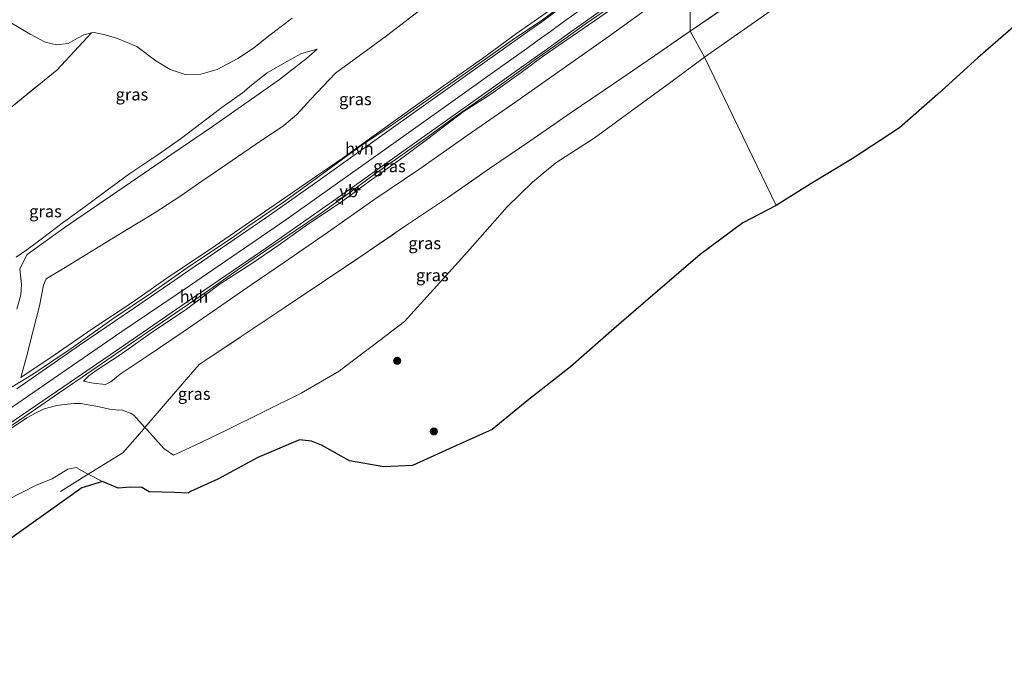
# Model space of a CAD drawing. Units: metres. Extents: x 169997 to 180010, y 438585 to 443059.
# Drawn here: x 172659 to 172862, y 438878 to 439009 of the extents above; entities that cross this region are included whole.
import ezdxf
from ezdxf.enums import TextEntityAlignment as Align

# ---------------------------------------------------------------- set-up
doc = ezdxf.new("R2010")
doc.units = ezdxf.units.M
doc.linetypes.add('IE-TERREINAFSCHEIDING', pattern=[10, 8, -2])
doc.layers.get('0').update_dxf_attribs({"lineweight": 25})
for name, color, linetype, lineweight in [('B-ME-AL-OVERIG-S-B1', 7, 'Continuous', 18), ('B-ME-GR-BOOM-S-B1', 93, 'Continuous', 18), ('B-ME-GW-KRUINLIJN-L-B1', 93, 'Continuous', 18), ('B-ME-GW-TEENLIJN-L-B1', 93, 'Continuous', 18), ('B-ME-IE-GRASLAND-GV-B6', 93, 'Continuous', 18), ('B-ME-IE-GRONDWERKLIJN-GROND_INGERICHT-GV-B6', 253, 'Continuous', 18), ('B-ME-IE-HULPGEOMETRIE-L-B1', 53, 'Continuous', 18), ('B-ME-IE-TERREINAFSCHEIDING-RASTERHEKWERK-L-B1', 8, 'IE-TERREINAFSCHEIDING', 18), ('B-ME-KG-KADASTRAAL-OPNAMEDTMGRENS-L-B1', 10, 'Continuous', 25), ('B-ME-OG-WATER-GV-B6', 153, 'Continuous', 18), ('B-ME-VH-VERH_SOORT-BITUMEN-GV-B6', 8, 'IE-TERREINAFSCHEIDING-NATUURLIJK-HOUTWAL', 18), ('B-ME-VH-VERH_SOORT-HALF_VERHARDING-GV-B6', 8, 'IE-TERREINAFSCHEIDING-NATUURLIJK-HOUTWAL', 18), ('B-ME-VW-MEUBILAIR_WEGMEUBILAIR-VERKEERSBORD-S-B1', 8, 'Continuous', 18)]:
    doc.layers.add(name, color=color, linetype=linetype, lineweight=lineweight)
doc.styles.add('NLCS-ISO', font='NLCS-ISO.TTF')
doc.linetypes.add('IE-TERREINAFSCHEIDING-NATUURLIJK-HOUTWAL', pattern='A,7,-1.5,[67,NLCS.SHX,S=0.75,R=45,X=0,Y=0],-1.5,7,-1.5,[70,NLCS.SHX,S=0.75,R=0,X=0,Y=0],-1.5', length=20)

# ---------------------------------------------------------------- blocks, each defined once
blk = doc.blocks.new('verkeersbord')
for p, q in [((0, 0.75), (-0.75, -0.625)), ((0.75, -0.625), (0, 0.75)), ((-0.75, -0.625), (0.75, -0.625))]:
    blk.add_line(p, q)
blk = doc.blocks.new('boom')
blk.add_hatch(color=256).paths.add_polyline_path([(-0.75, 0, 1), (0.75, 0, 1)])
blk.add_circle((0, 0), 0.75)
blk = doc.blocks.new('hecto')
for p, q in [((0, 0.625), (-0.625, 0)), ((0, -0.625), (0, 0.625)), ((-0.625, 0), (0.625, 0)), ((0.625, 0), (0, -0.625))]:
    blk.add_line(p, q)

msp = doc.modelspace()

# ---------------------------------------------------------------- linework, layer by layer
at = {"layer": 'B-ME-GW-KRUINLIJN-L-B1'}
for points in [[(172885, 439053.57, 7.5), (172882.53, 439052.89, 7.77), (172877.71, 439051.06, 8.54), (172873.24, 439048.14, 8.99), (172866.57, 439044.47, 9.42), (172860.26, 439040.44, 9.69), (172854.17, 439036.69, 10), (172847.55, 439033, 10.19), (172841.07, 439029.65, 10.38), (172834.83, 439027.27, 10.62), (172834.49, 439025.61, 10.52), (172826.45, 439020.25, 10.63), (172818.53, 439014.39, 10.58), (172809.98, 439008.35, 10.62), (172800.34, 439001.57, 10.65)], [(172797.33, 439031.94, 12.77), (172790.96, 439027.26, 12.73), (172784.89, 439023.1, 12.76), (172779.52, 439019.31, 12.8), (172773.61, 439015.08, 12.8), (172767.4, 439010.61, 12.87), (172761.44, 439006.45, 12.88), (172754.42, 439001.3, 12.75), (172747.93, 438996.73, 12.77), (172740.53, 438991.52, 12.81), (172733.72, 438986.62, 12.71), (172725.39, 438980.59, 12.79), (172716.58, 438974.62, 12.73), (172707.32, 438968.17, 12.73), (172698.01, 438961.75, 12.79), (172689.76, 438956.27, 12.77), (172681.71, 438950.61, 12.79), (172673.81, 438945.36, 12.75), (172665.59, 438939.76, 12.73), (172658.88, 438935.27, 12.77)], [(172646.26, 438921.7, 12.92), (172663.56, 438933.61, 12.92), (172679.79, 438944.74, 12.93), (172693.79, 438954.21, 12.93), (172713.74, 438967.89, 12.91), (172731.29, 438980.39, 12.89), (172745.4, 438990.42, 12.88), (172756.96, 438998.68, 12.89), (172763.61, 439003.38, 12.9), (172765.74, 439004.97, 12.93), (172768.47, 439006.9, 12.98), (172771.17, 439008.89, 12.94), (172773.3, 439010.41, 12.91), (172788.91, 439021.59, 12.86), (172799.08, 439028.82, 12.87), (172800.23, 439029.73, 12.87)], [(172780.93, 439011.41, 12.77), (172772.98, 439005.94, 12.77), (172767, 439001.81, 12.82), (172762.38, 438998.39, 12.72), (172756.14, 438993.9, 12.74), (172750.38, 438990.25, 12.64), (172743.1, 438984.68, 12.7), (172737.45, 438980.46, 12.79), (172731.05, 438975.89, 12.73), (172725.24, 438971.63, 12.78), (172717.69, 438966.58, 12.87), (172712.16, 438962.6, 12.79), (172706.65, 438958.88, 12.83), (172700.16, 438954.63, 12.85), (172692.9, 438949.17, 12.81), (172686.35, 438944.81, 12.88), (172679.41, 438939.94, 12.83), (172674.48, 438936.71, 12.77), (172672.96, 438935.56, 12.67), (172671.82, 438934.47, 12.52), (172673.83, 438934.06, 12.2), (172676.43, 438933.83, 11.84)], [(172658.05, 438949.43, 9.74), (172658.85, 438952.38, 9.06), (172658.99, 438954.53, 8.48), (172658.68, 438957.73, 7.82), (172660.16, 438960.73, 7.75), (172667.82, 438966.23, 7.75), (172675.93, 438971.77, 7.74), (172683.11, 438976.64, 7.73), (172690.14, 438981.53, 7.73), (172698.57, 438987.22, 7.73), (172706.59, 438992.89, 7.75), (172712.44, 438996.96, 7.73), (172717.99, 439001.34, 7.13), (172720.23, 439003.22, 6.7)], [(172800.34, 439001.57, 10.65), (172793.41, 438996.4, 10.64), (172784.97, 438990.24, 10.59), (172777.49, 438984.81, 10.62), (172769.61, 438979.73, 10.66), (172764.78, 438975.7, 10.59), (172759.49, 438970.62, 10.57), (172751.29, 438961.29, 10.55), (172744.27, 438953.46, 10.53), (172738.26, 438946.85, 10.45), (172731.59, 438941.72, 10.42), (172727.15, 438938.44, 10.41), (172724.73, 438936.54, 10.4), (172716.86, 438931.97, 10.5), (172709.09, 438928.17, 10.54), (172701.41, 438924.35, 10.59), (172694.66, 438921.08, 10.63), (172692.01, 438919.85, 10.47), (172690.44, 438919.14, 10.46), (172688.5, 438920.53, 10.75), (172685, 438924.41, 11.07), (172684.56, 438924.89, 11.07), (172682.23, 438927.45, 11.09), (172681.73, 438927.82, 11.19), (172679.74, 438928.57, 11.36), (172679.17, 438928.48, 11.47), (172677.26, 438928.72, 11.74), (172674.78, 438929.22, 12.15), (172673.2, 438929.5, 12.39), (172671.3, 438929.85, 12.57), (172669.91, 438929.86, 12.64), (172667.88, 438929.64, 12.6), (172666.33, 438929.42, 12.64), (172664.77, 438929.06, 12.69), (172663.72, 438928.77, 12.7), (172661.9, 438927.87, 12.78), (172660.11, 438926.86, 12.82), (172654.69, 438923.23, 12.84)]]:
    msp.add_polyline3d(points, dxfattribs=at)
at = {"layer": 'B-ME-GW-TEENLIJN-L-B1'}
msp.add_line((172734.56, 439006, 7.15), (172723.99, 438998.25, 7.18), dxfattribs=at)
for points in [[(172734.56, 439006, 7.15), (172750.54, 439018.36, 7.14), (172771.74, 439034.07, 7.14), (172788.47, 439046.3, 7.21), (172793.72, 439050.51, 7.18)], [(172676.43, 438933.83, 11.84), (172677.48, 438934.34, 11.67), (172679.44, 438935.94, 11.65), (172685.42, 438939.94, 11.58), (172692.45, 438944.69, 11.65), (172700.47, 438950.26, 11.64), (172706.75, 438954.59, 11.65), (172713.41, 438959.11, 11.7), (172722.31, 438965.26, 11.69), (172731.95, 438972.02, 11.58), (172741.47, 438978.49, 11.51), (172751.23, 438985.33, 11.45), (172761.55, 438992.48, 11.4), (172770.62, 438998.91, 11.38), (172779.91, 439005.47, 11.45), (172791.23, 439013.67, 11.41), (172796.15, 439017.04, 11.42), (172797.32, 439017.83, 11.39)], [(172657.9, 438960.14, 7.36), (172660.11, 438961.7, 7.37), (172663.37, 438964.11, 7.39), (172667.74, 438967.42, 7.15), (172671.63, 438970.27, 7.06), (172676.73, 438974.02, 6.98), (172681.46, 438977.48, 6.92), (172687.04, 438981.22, 6.93), (172692.12, 438984.79, 6.92), (172696.23, 438987.9, 6.83), (172700.44, 438991.18, 6.63), (172704.76, 438994.17, 6.74), (172706.59, 438995.76, 6.73), (172709.83, 438998.35, 6.65), (172713.9, 439000.72, 6.71), (172716.94, 439002.35, 6.63), (172720.23, 439003.22, 6.7)], [(172658.88, 438935.27, 12.77), (172660.07, 438939.54, 11.84), (172661.37, 438944.7, 10.72), (172662.72, 438950.07, 9.57), (172663.57, 438954.4, 8.54), (172664.12, 438955.67, 8.23), (172668.03, 438958.02, 8.14), (172673.98, 438961.69, 8.13), (172680.52, 438965.66, 8.17), (172686.49, 438969.28, 8.22), (172692.02, 438972.88, 8.25), (172696.35, 438975.88, 8.26), (172701.3, 438979.29, 8.25), (172707.42, 438983.5, 8.25), (172713.33, 438987.44, 8.14), (172716, 438989.68, 8.05), (172718.89, 438992.91, 7.73), (172723.99, 438998.25, 7.18)], [(172675.8, 438913.71, 8.35), (172672.83, 438915.25, 8.47), (172672.57, 438915.39, 8.48), (172670.36, 438916.58, 8.68), (172668.62, 438916.27, 8.61), (172665.37, 438914.26, 8.53), (172662.08, 438912.92, 8.5), (172656.1, 438909.94, 8.58)]]:
    msp.add_polyline3d(points, dxfattribs=at)
at = {"layer": 'B-ME-IE-GRASLAND-GV-B6'}
for points in [[(172864.75, 439008.28, 7), (172856.94, 439001.43, 7.07), (172848.62, 438993.91, 7.02), (172840.71, 438986.92, 6.87), (172830.89, 438980.55, 6.94), (172822.24, 438975.27, 6.94), (172815.2, 438970.9, 6.99), (172800.34, 439001.57, 10.65), (172809.98, 439008.35, 10.62), (172818.53, 439014.39, 10.58), (172826.45, 439020.25, 10.63), (172834.49, 439025.61, 10.52), (172843.63, 439030.19, 10.18), (172852.73, 439035.4, 9.93), (172861.75, 439040.72, 9.56), (172870.42, 439046.01, 9.06)], [(172800.34, 439001.57, 10.65), (172797.39, 439006.98, 10.85), (172806.15, 439012.95, 10.84), (172814.88, 439018.97, 10.91), (172823.7, 439024.93, 10.84), (172829.78, 439024.51, 10.66), (172832.81, 439024.77, 10.58), (172834.49, 439025.61, 10.52), (172826.45, 439020.25, 10.63), (172818.53, 439014.39, 10.58), (172809.98, 439008.35, 10.62), (172800.34, 439001.57, 10.65)], [(172797.32, 439017.83, 11.39), (172797.39, 439006.98, 10.85), (172789.99, 439001.87, 10.87), (172781.5, 438996.03, 10.87), (172772.79, 438990.13, 10.91), (172764.18, 438984.22, 10.92), (172755.88, 438978.51, 10.96), (172747.18, 438972.47, 11.02), (172738.48, 438966.63, 11.15), (172729.74, 438960.64, 11.21), (172721.93, 438955.37, 11.25), (172713.57, 438949.79, 11.25), (172705.7, 438944.54, 11.27), (172697.85, 438939.33, 11.26), (172695.8, 438937.94, 11.25), (172689.17, 438930.28, 11.12), (172684.56, 438924.89, 11.07), (172682.23, 438927.45, 11.09), (172681.73, 438927.82, 11.19), (172679.74, 438928.57, 11.36), (172679.17, 438928.48, 11.47), (172677.26, 438928.72, 11.74), (172674.78, 438929.22, 12.15), (172673.2, 438929.5, 12.39), (172671.3, 438929.85, 12.57), (172669.91, 438929.86, 12.64), (172667.88, 438929.64, 12.6), (172666.33, 438929.42, 12.64), (172664.77, 438929.06, 12.69), (172663.72, 438928.77, 12.7), (172661.9, 438927.87, 12.78), (172660.11, 438926.86, 12.82), (172654.69, 438923.23, 12.84)], [(172767.4, 439010.61, 12.87), (172761.44, 439006.45, 12.88), (172754.42, 439001.3, 12.75), (172747.93, 438996.73, 12.77), (172740.53, 438991.52, 12.81), (172733.72, 438986.62, 12.71), (172725.39, 438980.59, 12.79), (172716.58, 438974.62, 12.73), (172707.32, 438968.17, 12.73), (172698.01, 438961.75, 12.79), (172689.76, 438956.27, 12.77), (172681.71, 438950.61, 12.79), (172673.81, 438945.36, 12.75), (172665.59, 438939.76, 12.73), (172658.88, 438935.27, 12.77), (172660.07, 438939.54, 11.84), (172661.37, 438944.7, 10.72), (172662.72, 438950.07, 9.57), (172663.57, 438954.4, 8.54), (172664.12, 438955.67, 8.23), (172668.03, 438958.02, 8.14), (172673.98, 438961.69, 8.13), (172680.52, 438965.66, 8.17), (172686.49, 438969.28, 8.22), (172692.02, 438972.88, 8.25), (172696.35, 438975.88, 8.26), (172701.3, 438979.29, 8.25), (172707.42, 438983.5, 8.25), (172713.33, 438987.44, 8.14), (172716, 438989.68, 8.05), (172718.89, 438992.91, 7.73), (172723.99, 438998.25, 7.18), (172734.56, 439006, 7.15), (172750.54, 439018.36, 7.14)], [(172750.54, 439018.36, 7.14), (172734.56, 439006, 7.15), (172723.99, 438998.25, 7.18), (172718.89, 438992.91, 7.73), (172716, 438989.68, 8.05), (172713.33, 438987.44, 8.14), (172707.42, 438983.5, 8.25), (172701.3, 438979.29, 8.25), (172696.35, 438975.88, 8.26), (172692.02, 438972.88, 8.25), (172686.49, 438969.28, 8.22), (172680.52, 438965.66, 8.17), (172673.98, 438961.69, 8.13), (172668.03, 438958.02, 8.14), (172664.12, 438955.67, 8.23), (172663.57, 438954.4, 8.54), (172662.72, 438950.07, 9.57), (172661.37, 438944.7, 10.72), (172660.07, 438939.54, 11.84), (172658.88, 438935.27, 12.77), (172665.59, 438939.76, 12.73), (172673.81, 438945.36, 12.75), (172681.71, 438950.61, 12.79), (172689.76, 438956.27, 12.77), (172698.01, 438961.75, 12.79), (172707.32, 438968.17, 12.73), (172716.58, 438974.62, 12.73), (172725.39, 438980.59, 12.79), (172733.72, 438986.62, 12.71), (172740.53, 438991.52, 12.81), (172747.93, 438996.73, 12.77), (172754.42, 439001.3, 12.75), (172761.44, 439006.45, 12.88), (172767.4, 439010.61, 12.87)], [(172806.15, 439012.95, 10.84), (172797.39, 439006.98, 10.85), (172797.32, 439017.83, 11.39)], [(172791.23, 439013.67, 11.41), (172779.91, 439005.47, 11.45), (172770.62, 438998.91, 11.38), (172761.55, 438992.48, 11.4), (172751.23, 438985.33, 11.45), (172741.47, 438978.49, 11.51), (172731.95, 438972.02, 11.58), (172722.31, 438965.26, 11.69), (172713.41, 438959.11, 11.7), (172706.75, 438954.59, 11.65), (172700.47, 438950.26, 11.64), (172692.45, 438944.69, 11.65), (172685.42, 438939.94, 11.58), (172679.44, 438935.94, 11.65), (172677.48, 438934.34, 11.67), (172676.43, 438933.83, 11.84), (172673.83, 438934.06, 12.2), (172671.82, 438934.47, 12.52), (172672.96, 438935.56, 12.67), (172674.48, 438936.71, 12.77), (172679.41, 438939.94, 12.83), (172686.35, 438944.81, 12.88), (172692.9, 438949.17, 12.81), (172700.16, 438954.63, 12.85), (172706.65, 438958.88, 12.83), (172712.16, 438962.6, 12.79), (172717.69, 438966.58, 12.87), (172725.24, 438971.63, 12.78), (172731.05, 438975.89, 12.73), (172737.45, 438980.46, 12.79), (172743.1, 438984.68, 12.7), (172750.38, 438990.25, 12.64), (172756.14, 438993.9, 12.74), (172762.38, 438998.39, 12.72), (172767, 439001.81, 12.82), (172772.98, 439005.94, 12.77), (172780.93, 439011.41, 12.77)], [(172780.93, 439011.41, 12.77), (172772.98, 439005.94, 12.77), (172767, 439001.81, 12.82), (172762.38, 438998.39, 12.72), (172756.14, 438993.9, 12.74), (172750.38, 438990.25, 12.64), (172743.1, 438984.68, 12.7), (172737.45, 438980.46, 12.79), (172731.05, 438975.89, 12.73), (172725.24, 438971.63, 12.78), (172717.69, 438966.58, 12.87), (172712.16, 438962.6, 12.79), (172706.65, 438958.88, 12.83), (172700.16, 438954.63, 12.85), (172692.9, 438949.17, 12.81), (172686.35, 438944.81, 12.88), (172679.41, 438939.94, 12.83), (172674.48, 438936.71, 12.77), (172672.96, 438935.56, 12.67), (172671.82, 438934.47, 12.52), (172673.83, 438934.06, 12.2), (172676.43, 438933.83, 11.84), (172677.48, 438934.34, 11.67), (172679.44, 438935.94, 11.65), (172685.42, 438939.94, 11.58), (172692.45, 438944.69, 11.65), (172700.47, 438950.26, 11.64), (172706.75, 438954.59, 11.65), (172713.41, 438959.11, 11.7), (172722.31, 438965.26, 11.69), (172731.95, 438972.02, 11.58), (172741.47, 438978.49, 11.51), (172751.23, 438985.33, 11.45), (172761.55, 438992.48, 11.4), (172770.62, 438998.91, 11.38), (172779.91, 439005.47, 11.45), (172791.23, 439013.67, 11.41)], [(172654.21, 438923.45, 12.79), (172661.03, 438928.06, 12.76), (172666.78, 438932.05, 12.78), (172671.6, 438935.3, 12.8), (172677.56, 438939.48, 12.81), (172684.02, 438943.87, 12.83), (172690.97, 438948.65, 12.81), (172697.53, 438953.13, 12.83), (172703.67, 438957.45, 12.76), (172709.55, 438961.53, 12.78), (172715.73, 438965.66, 12.75), (172721.02, 438969.3, 12.78), (172726.97, 438973.57, 12.79), (172732.26, 438977.46, 12.76), (172737.79, 438981.34, 12.76), (172743.18, 438985.17, 12.78), (172748.06, 438988.77, 12.74), (172754.28, 438993.08, 12.75), (172760.73, 438997.71, 12.78), (172766.15, 439001.64, 12.8), (172771.47, 439005.38, 12.81), (172775.63, 439008.42, 12.77), (172780.67, 439011.84, 12.71)], [(172771.09, 439012.49, 12.79), (172766.52, 439009.13, 12.79), (172761.04, 439005.46, 12.88), (172752.54, 438999.45, 12.9), (172743.89, 438993.31, 12.84), (172735.75, 438987.57, 12.8), (172729, 438983.05, 12.81), (172720.26, 438976.63, 12.83), (172713.21, 438971.55, 12.82), (172705.88, 438966.5, 12.81), (172702.84, 438964.34, 12.73), (172694.02, 438958.43, 12.8), (172686.15, 438952.95, 12.79), (172677.73, 438947.23, 12.8), (172669.3, 438941.23, 12.86), (172661.47, 438936.02, 12.87), (172657.08, 438933.3, 12.86)], [(172655.95, 438990.44, 6.7), (172666.31, 438998.89, 6.58), (172673.49, 439006.62, 6.22), (172674.06, 439006.66, 6.22), (172676.34, 439006.23, 6.22), (172678.87, 439005.43, 6.22), (172682.91, 439003.79, 6.22), (172686.79, 439000.83, 6.22), (172689.81, 438999.03, 6.22), (172692.87, 438997.99, 6.22), (172696.1, 438998.05, 6.22), (172699.48, 438999.06, 6.22), (172703.8, 439001.32, 6.22), (172707, 439003.43, 6.22), (172710.21, 439005.99, 6.22), (172715.05, 439009.64, 6.22)], [(172800.34, 439001.57, 10.65), (172793.41, 438996.4, 10.64), (172784.97, 438990.24, 10.59), (172777.49, 438984.81, 10.62), (172769.61, 438979.73, 10.66), (172764.78, 438975.7, 10.59), (172759.49, 438970.62, 10.57), (172751.29, 438961.29, 10.55), (172744.27, 438953.46, 10.53), (172738.26, 438946.85, 10.45), (172731.59, 438941.72, 10.42), (172727.15, 438938.44, 10.41), (172724.73, 438936.54, 10.4), (172716.86, 438931.97, 10.5), (172709.09, 438928.17, 10.54), (172701.41, 438924.35, 10.59), (172694.66, 438921.08, 10.63), (172692.01, 438919.85, 10.47), (172690.44, 438919.14, 10.46), (172688.5, 438920.53, 10.75), (172685, 438924.41, 11.07), (172684.56, 438924.89, 11.07), (172689.17, 438930.28, 11.12), (172695.8, 438937.94, 11.25), (172697.85, 438939.33, 11.26), (172705.7, 438944.54, 11.27), (172713.57, 438949.79, 11.25), (172721.93, 438955.37, 11.25), (172729.74, 438960.64, 11.21), (172738.48, 438966.63, 11.15), (172747.18, 438972.47, 11.02), (172755.88, 438978.51, 10.96), (172764.18, 438984.22, 10.92), (172772.79, 438990.13, 10.91), (172781.5, 438996.03, 10.87), (172789.99, 439001.87, 10.87), (172797.39, 439006.98, 10.85), (172800.34, 439001.57, 10.65)], [(172657.9, 438960.14, 7.36), (172660.11, 438961.7, 7.37), (172663.37, 438964.11, 7.39), (172667.74, 438967.42, 7.15), (172671.63, 438970.27, 7.06), (172676.73, 438974.02, 6.98), (172681.46, 438977.48, 6.92), (172687.04, 438981.22, 6.93), (172692.12, 438984.79, 6.92), (172696.23, 438987.9, 6.83), (172700.44, 438991.18, 6.63), (172704.76, 438994.17, 6.74), (172706.59, 438995.76, 6.73), (172709.83, 438998.35, 6.65), (172713.9, 439000.72, 6.71), (172716.94, 439002.35, 6.63), (172720.23, 439003.22, 6.7), (172717.99, 439001.34, 7.13), (172712.44, 438996.96, 7.73), (172706.59, 438992.89, 7.75), (172698.57, 438987.22, 7.73), (172690.14, 438981.53, 7.73), (172683.11, 438976.64, 7.73), (172675.93, 438971.77, 7.74), (172667.82, 438966.23, 7.75), (172660.16, 438960.73, 7.75), (172658.68, 438957.73, 7.82), (172658.99, 438954.53, 8.48), (172658.85, 438952.38, 9.06), (172658.05, 438949.43, 9.74)], [(172658.05, 438949.43, 9.74), (172658.85, 438952.38, 9.06), (172658.99, 438954.53, 8.48), (172658.68, 438957.73, 7.82), (172660.16, 438960.73, 7.75), (172667.82, 438966.23, 7.75), (172675.93, 438971.77, 7.74), (172683.11, 438976.64, 7.73), (172690.14, 438981.53, 7.73), (172698.57, 438987.22, 7.73), (172706.59, 438992.89, 7.75), (172712.44, 438996.96, 7.73), (172717.99, 439001.34, 7.13), (172720.23, 439003.22, 6.7), (172716.94, 439002.35, 6.63), (172713.9, 439000.72, 6.71), (172709.83, 438998.35, 6.65)], [(172815.2, 438970.9, 6.99), (172808.3, 438967.25, 7.17), (172799.48, 438960.69, 7.27), (172790.65, 438953.14, 7.27), (172781.63, 438945.36, 7.27), (172772.62, 438937.46, 7.28), (172763.97, 438930.72, 7.28), (172756.42, 438924.48, 7.44), (172749, 438921.14, 7.56), (172739.93, 438917.04, 7.7), (172734, 438916.75, 7.76), (172726.9, 438918, 7.75), (172721.09, 438921.24, 7.76), (172719, 438922.08, 7.79), (172716.51, 438922.32, 7.72), (172707.95, 438918.71, 7.74), (172699.66, 438914.2, 7.83), (172694, 438911.66, 7.81), (172693.49, 438911.29, 7.75), (172690.65, 438911.43, 7.87), (172685.41, 438911.57, 8.05), (172683.93, 438912.45, 8.16), (172681.57, 438912.57, 8.3), (172679.05, 438912.34, 8.23), (172675.8, 438913.71, 8.35), (172672.83, 438915.25, 8.47), (172680.01, 438919.64, 9.73), (172683.49, 438923.64, 11.02), (172684.56, 438924.89, 11.07), (172685, 438924.41, 11.07), (172688.5, 438920.53, 10.75), (172690.44, 438919.14, 10.46), (172692.01, 438919.85, 10.47), (172694.66, 438921.08, 10.63), (172701.41, 438924.35, 10.59), (172709.09, 438928.17, 10.54), (172716.86, 438931.97, 10.5), (172724.73, 438936.54, 10.4), (172727.15, 438938.44, 10.41), (172731.59, 438941.72, 10.42), (172738.26, 438946.85, 10.45), (172744.27, 438953.46, 10.53), (172751.29, 438961.29, 10.55), (172759.49, 438970.62, 10.57), (172764.78, 438975.7, 10.59), (172769.61, 438979.73, 10.66), (172777.49, 438984.81, 10.62), (172784.97, 438990.24, 10.59), (172793.41, 438996.4, 10.64), (172800.34, 439001.57, 10.65), (172815.2, 438970.9, 6.99)], [(172709.83, 438998.35, 6.65), (172706.59, 438995.76, 6.73), (172704.76, 438994.17, 6.74), (172700.44, 438991.18, 6.63), (172696.23, 438987.9, 6.83), (172692.12, 438984.79, 6.92), (172687.04, 438981.22, 6.93), (172681.46, 438977.48, 6.92), (172676.73, 438974.02, 6.98), (172671.63, 438970.27, 7.06), (172667.74, 438967.42, 7.15), (172663.37, 438964.11, 7.39), (172660.11, 438961.7, 7.37), (172657.9, 438960.14, 7.36)], [(172654.69, 438923.23, 12.84), (172660.11, 438926.86, 12.82), (172661.9, 438927.87, 12.78), (172663.72, 438928.77, 12.7), (172664.77, 438929.06, 12.69), (172666.33, 438929.42, 12.64), (172667.88, 438929.64, 12.6), (172669.91, 438929.86, 12.64), (172671.3, 438929.85, 12.57), (172673.2, 438929.5, 12.39), (172674.78, 438929.22, 12.15), (172677.26, 438928.72, 11.74), (172679.17, 438928.48, 11.47), (172679.74, 438928.57, 11.36), (172681.73, 438927.82, 11.19), (172682.23, 438927.45, 11.09), (172684.56, 438924.89, 11.07)], [(172684.56, 438924.89, 11.07), (172683.49, 438923.64, 11.02), (172680.01, 438919.64, 9.73), (172672.83, 438915.25, 8.47), (172672.57, 438915.39, 8.48), (172670.36, 438916.58, 8.68), (172668.62, 438916.27, 8.61), (172665.37, 438914.26, 8.53), (172662.08, 438912.92, 8.5), (172656.1, 438909.94, 8.58)], [(172656.1, 438909.94, 8.58), (172662.08, 438912.92, 8.5), (172665.37, 438914.26, 8.53), (172668.62, 438916.27, 8.61), (172670.36, 438916.58, 8.68), (172672.57, 438915.39, 8.48), (172672.83, 438915.25, 8.47)], [(172672.83, 438915.25, 8.47), (172675.8, 438913.71, 8.35), (172671.49, 438912.37, 8.34), (172623.41, 438878.13, 8.45)]]:
    msp.add_polyline3d(points, dxfattribs=at)
at = {"layer": 'B-ME-IE-GRONDWERKLIJN-GROND_INGERICHT-GV-B6'}
for points in [[(172656.77, 439008.79, 6.22), (172660.81, 439006.38, 6.22), (172663.9, 439004.66, 6.22)], [(172663.9, 439004.66, 6.22), (172666.25, 439004.11, 6.22), (172668.65, 439004.42, 6.22), (172670.59, 439005.53, 6.22), (172671.95, 439006.22, 6.22), (172673.49, 439006.62, 6.22), (172666.31, 438998.89, 6.58), (172655.95, 438990.44, 6.7)]]:
    msp.add_polyline3d(points, dxfattribs=at)
at = {"layer": 'B-ME-IE-HULPGEOMETRIE-L-B1'}
msp.add_polyline3d([(172815.2, 438970.9, 6.99), (172800.34, 439001.57, 10.65), (172797.39, 439006.98, 10.85), (172797.32, 439017.83, 11.39), (172798.49, 439024.19, 12.7), (172798.14, 439024.32, 12.72), (172799.81, 439026.29, 12.82), (172800.23, 439029.73, 12.83), (172800.66, 439033.17, 12.83), (172799.9, 439033.07, 12.75), (172797.33, 439031.94, 12.77), (172793.72, 439050.51, 7.18), (172792.59, 439054.7, 7.02), (172777.08, 439111.23, 6.22), (172775.85, 439115.12, 6.22), (172743.46, 439254.49, 7.03), (172742.75, 439256.97, 7.62), (172742.31, 439261.66, 7.48), (172741.76, 439263.85, 7.08), (172723.72, 439372.09, 6.76), (172722.56, 439372.81, 6.2), (172720.48, 439374.86, 6.2), (172719.37, 439375.87, 6.67), (172706.26, 439436.01, 6.89)], dxfattribs=at)
at = {"layer": 'B-ME-IE-TERREINAFSCHEIDING-RASTERHEKWERK-L-B1'}
for points in [[(172797.39, 439006.98, 10.85), (172806.15, 439012.95, 10.84), (172814.88, 439018.97, 10.91), (172823.7, 439024.93, 10.84), (172829.78, 439024.51, 10.66), (172832.81, 439024.77, 10.58), (172834.49, 439025.61, 10.52), (172843.63, 439030.19, 10.18), (172852.73, 439035.4, 9.93), (172861.75, 439040.72, 9.56), (172870.42, 439046.01, 9.06), (172879.16, 439051.33, 8.19), (172881.37, 439052.36, 7.91), (172884.02, 439053.11, 7.6), (172886, 439053.05, 7.24)], [(172563.84, 438938.71, 7.21), (172567.25, 438940.74, 7.12), (172577.25, 438942.94, 7.17), (172585.52, 438944.63, 7.24), (172593.86, 438947.82, 7.09), (172603.58, 438952.92, 6.91), (172622.16, 438963.88, 6.92), (172632.23, 438970.73, 6.82), (172645.35, 438981.44, 6.76), (172655.95, 438990.44, 6.7), (172666.31, 438998.89, 6.58), (172673.49, 439006.62, 6.22)], [(172667.09, 438911.63, 8.17), (172672.44, 438915.02, 8.42), (172672.83, 438915.25, 8.47), (172680.01, 438919.64, 9.73), (172683.49, 438923.64, 11.02), (172684.56, 438924.89, 11.07), (172689.17, 438930.28, 11.12), (172695.8, 438937.94, 11.25), (172697.85, 438939.33, 11.26), (172705.7, 438944.54, 11.27), (172713.57, 438949.79, 11.25), (172721.93, 438955.37, 11.25), (172729.74, 438960.64, 11.21), (172738.48, 438966.63, 11.15), (172747.18, 438972.47, 11.02), (172755.88, 438978.51, 10.96), (172764.18, 438984.22, 10.92), (172772.79, 438990.13, 10.91), (172781.5, 438996.03, 10.87), (172789.99, 439001.87, 10.87), (172797.39, 439006.98, 10.85)]]:
    msp.add_polyline3d(points, dxfattribs=at)
at = {"layer": 'B-ME-KG-KADASTRAAL-OPNAMEDTMGRENS-L-B1'}
for points in [[(172864.75, 439008.28, 7), (172856.94, 439001.43, 7.07), (172848.62, 438993.91, 7.02), (172840.71, 438986.92, 6.87), (172830.89, 438980.55, 6.94), (172822.24, 438975.27, 6.94), (172815.2, 438970.9, 6.99)], [(172815.2, 438970.9, 6.99), (172808.3, 438967.25, 7.17), (172799.48, 438960.69, 7.27), (172790.65, 438953.14, 7.27), (172781.63, 438945.36, 7.27), (172772.62, 438937.46, 7.28), (172763.97, 438930.72, 7.28), (172756.42, 438924.48, 7.44), (172749, 438921.14, 7.56), (172739.93, 438917.04, 7.7), (172734, 438916.75, 7.76), (172726.9, 438918, 7.75), (172721.09, 438921.24, 7.76), (172719, 438922.08, 7.79), (172716.51, 438922.32, 7.72), (172707.95, 438918.71, 7.74), (172699.66, 438914.2, 7.83), (172694, 438911.66, 7.81), (172693.49, 438911.29, 7.75), (172690.65, 438911.43, 7.87), (172685.41, 438911.57, 8.05), (172683.93, 438912.45, 8.16), (172681.57, 438912.57, 8.3), (172679.05, 438912.34, 8.23), (172675.8, 438913.71, 8.35), (172671.49, 438912.37, 8.34), (172623.41, 438878.13, 8.45)]]:
    msp.add_polyline3d(points, dxfattribs=at)
at = {"layer": 'B-ME-OG-WATER-GV-B6'}
msp.add_polyline3d([(172715.05, 439009.64, 6.22), (172710.21, 439005.99, 6.22), (172707, 439003.43, 6.22), (172703.8, 439001.32, 6.22), (172699.48, 438999.06, 6.22), (172696.1, 438998.05, 6.22), (172692.87, 438997.99, 6.22), (172689.81, 438999.03, 6.22), (172686.79, 439000.83, 6.22), (172682.91, 439003.79, 6.22), (172678.87, 439005.43, 6.22), (172676.34, 439006.23, 6.22), (172674.06, 439006.66, 6.22), (172673.49, 439006.62, 6.22), (172671.95, 439006.22, 6.22), (172670.59, 439005.53, 6.22), (172668.65, 439004.42, 6.22), (172666.25, 439004.11, 6.22), (172663.9, 439004.66, 6.22), (172660.81, 439006.38, 6.22), (172656.77, 439008.79, 6.22)], dxfattribs=at)
at = {"layer": 'B-ME-VH-VERH_SOORT-BITUMEN-GV-B6'}
for points in [[(172658.03, 438932.93, 12.88), (172671.04, 438941.95, 12.88), (172682.17, 438949.55, 12.88), (172692.04, 438956.33, 12.89), (172692.34, 438956.52, 12.89), (172709.58, 438968.32, 12.86), (172720.33, 438975.88, 12.87), (172736.03, 438987.11, 12.84), (172750.83, 438997.64, 12.85), (172762.09, 439005.64, 12.86), (172764.23, 439007.16, 12.89), (172766.69, 439008.89, 12.93), (172766.99, 439009.09, 12.94), (172769.68, 439011.08, 12.89), (172771.83, 439012.59, 12.85), (172785.7, 439022.46, 12.82), (172800.66, 439033.17, 12.83), (172800.23, 439029.73, 12.83), (172799.81, 439026.29, 12.82)], [(172799.81, 439026.29, 12.82), (172795.37, 439023.06, 12.82), (172785.97, 439016.34, 12.81), (172774.75, 439008.29, 12.84), (172772.72, 439006.82, 12.88), (172769.95, 439004.84, 12.93), (172767.18, 439002.86, 12.87), (172765.13, 439001.41, 12.83), (172756.29, 438995.11, 12.82), (172740.82, 438984.15, 12.83), (172723.37, 438971.71, 12.86), (172709.96, 438962.29, 12.86), (172695.45, 438952.36, 12.87), (172695.08, 438952.14, 12.87), (172680.16, 438941.86, 12.87), (172660.62, 438928.51, 12.86), (172645.03, 438917.76, 12.85)]]:
    msp.add_polyline3d(points, dxfattribs=at)
at = {"layer": 'B-ME-VH-VERH_SOORT-HALF_VERHARDING-GV-B6'}
for points in [[(172645.03, 438917.76, 12.85), (172660.62, 438928.51, 12.86), (172680.16, 438941.86, 12.87), (172695.08, 438952.14, 12.87), (172695.45, 438952.36, 12.87), (172709.96, 438962.29, 12.86), (172723.37, 438971.71, 12.86), (172740.82, 438984.15, 12.83), (172756.29, 438995.11, 12.82), (172765.13, 439001.41, 12.83), (172767.18, 439002.86, 12.87), (172769.95, 439004.84, 12.93), (172772.72, 439006.82, 12.88), (172774.75, 439008.29, 12.84), (172785.97, 439016.34, 12.81), (172795.37, 439023.06, 12.82), (172799.81, 439026.29, 12.82), (172798.14, 439024.32, 12.72)], [(172780.67, 439011.84, 12.71), (172775.63, 439008.42, 12.77), (172771.47, 439005.38, 12.81), (172766.15, 439001.64, 12.8), (172760.73, 438997.71, 12.78), (172754.28, 438993.08, 12.75), (172748.06, 438988.77, 12.74), (172743.18, 438985.17, 12.78), (172737.79, 438981.34, 12.76), (172732.26, 438977.46, 12.76), (172726.97, 438973.57, 12.79), (172721.02, 438969.3, 12.78), (172715.73, 438965.66, 12.75), (172709.55, 438961.53, 12.78), (172703.67, 438957.45, 12.76), (172697.53, 438953.13, 12.83), (172690.97, 438948.65, 12.81), (172684.02, 438943.87, 12.83), (172677.56, 438939.48, 12.81), (172671.6, 438935.3, 12.8), (172666.78, 438932.05, 12.78), (172661.03, 438928.06, 12.76), (172654.21, 438923.45, 12.79)], [(172657.08, 438933.3, 12.86), (172661.47, 438936.02, 12.87), (172669.3, 438941.23, 12.86), (172677.73, 438947.23, 12.8), (172686.15, 438952.95, 12.79), (172694.02, 438958.43, 12.8), (172702.84, 438964.34, 12.73), (172705.88, 438966.5, 12.81), (172713.21, 438971.55, 12.82), (172720.26, 438976.63, 12.83), (172729, 438983.05, 12.81), (172735.75, 438987.57, 12.8), (172743.89, 438993.31, 12.84), (172752.54, 438999.45, 12.9), (172761.04, 439005.46, 12.88), (172766.52, 439009.13, 12.79), (172771.09, 439012.49, 12.79)], [(172769.68, 439011.08, 12.89), (172766.99, 439009.09, 12.94), (172766.69, 439008.89, 12.93), (172764.23, 439007.16, 12.89), (172762.09, 439005.64, 12.86), (172750.83, 438997.64, 12.85), (172736.03, 438987.11, 12.84), (172720.33, 438975.88, 12.87), (172709.58, 438968.32, 12.86), (172692.34, 438956.52, 12.89), (172692.04, 438956.33, 12.89), (172682.17, 438949.55, 12.88), (172671.04, 438941.95, 12.88), (172658.03, 438932.93, 12.88)]]:
    msp.add_polyline3d(points, dxfattribs=at)

# ---------------------------------------------------------------- block references
at = {"layer": 'B-ME-AL-OVERIG-S-B1', "rotation": 90}
msp.add_blockref('hecto', (172728.46, 438974.09, 12.82), dxfattribs=at)
at = {"layer": 'B-ME-GR-BOOM-S-B1', "rotation": 90}
for p in [(172736.74, 438938.7, 9.66), (172744.34, 438924.05, 7.95)]:
    msp.add_blockref('boom', p, dxfattribs=at)
at = {"layer": 'B-ME-VW-MEUBILAIR_WEGMEUBILAIR-VERKEERSBORD-S-B1', "rotation": 90}
msp.add_blockref('verkeersbord', (172724.79, 438971.81, 12.8), dxfattribs=at)

# ---------------------------------------------------------------- texts
at = {"layer": 'B-ME-IE-GRASLAND-GV-B6', "ltscale": 0.2, "style": 'NLCS-ISO'}
for p in [(172681.87, 438993.87), (172728.1, 438992.89), (172735.16, 438979.01), (172663.98, 438969.67), (172663.98, 438969.67), (172742.45, 438963.06), (172744.02, 438956.43), (172694.75, 438931.86)]:
    msp.add_text('gras', height=2.5, dxfattribs=at).set_placement(p, align=Align.MIDDLE_CENTER)
at = {"layer": 'B-ME-VH-VERH_SOORT-HALF_VERHARDING-GV-B6', "ltscale": 0.2, "style": 'NLCS-ISO'}
for p in [(172728.94, 438982.65), (172694.72, 438952.02)]:
    msp.add_text('hvh', height=2.5, dxfattribs=at).set_placement(p, align=Align.MIDDLE_CENTER)
at = {"layer": 'B-ME-VW-MEUBILAIR_WEGMEUBILAIR-VERKEERSBORD-S-B1', "ltscale": 0.2, "style": 'NLCS-ISO'}
msp.add_text('vb', height=2.5, dxfattribs=at).set_placement((172724.79, 438971.81, 12.8), align=Align.BOTTOM_LEFT)

doc.saveas('drawing.dxf')
